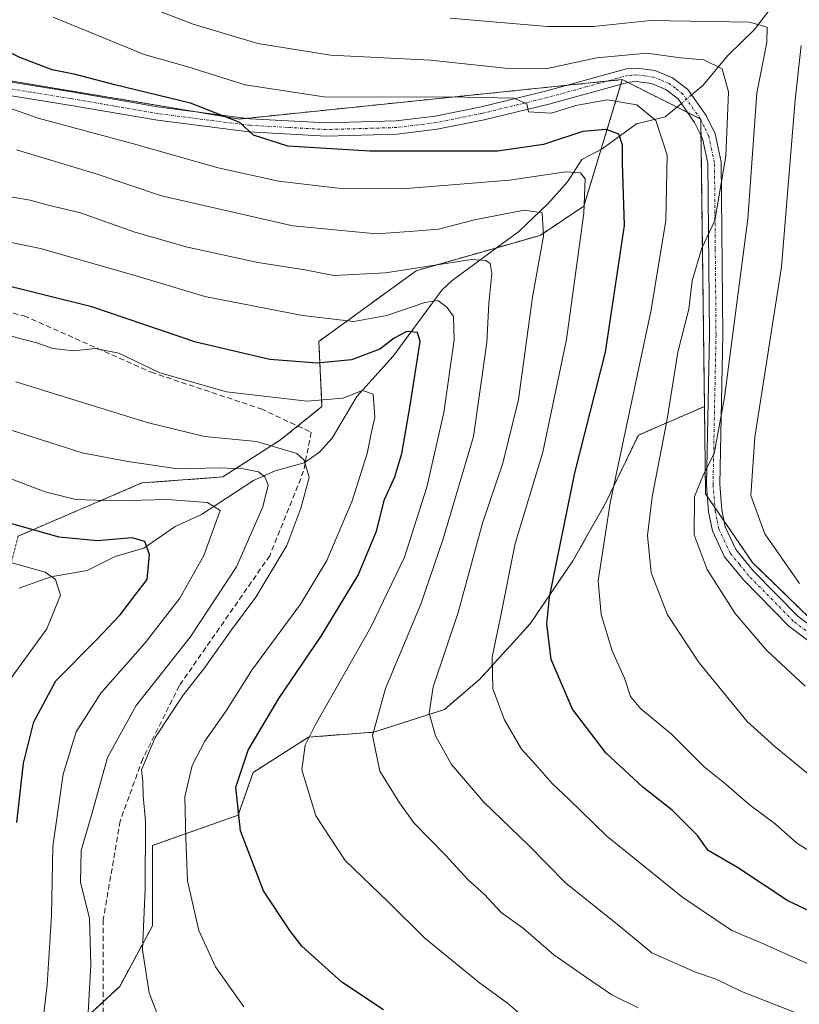
# Model space of a CAD drawing. Units: metres. Extents: x 606580 to 610002, y 4784790 to 4787158.
# Drawn here: x 608873 to 609020, y 4785258 to 4785443 of the extents above; entities that cross this region are included whole.
import ezdxf

# ---------------------------------------------------------------- set-up
doc = ezdxf.new("R2010")
doc.units = ezdxf.units.M
doc.header["$MEASUREMENT"] = 0
for name, pattern in [('TRAZO_Y_PUNTO', [1, 0.5, -0.25, 0, -0.25]), ('TRAZOS', [0.75, 0.5, -0.25]), ('TRAZOSX2', [1.5, 1, -0.5])]:
    doc.linetypes.add(name, pattern=pattern)
for name, color, linetype, lineweight in [('Arbolado forestal', 92, 'TRAZOS', 0), ('Arbolado forestal CxS', 92, 'Continuous', 0), ('Camino', 19, 'Continuous', 0), ('Camino Cxs', 19, 'Continuous', 0), ('Camino eje', 39, 'TRAZO_Y_PUNTO', 13), ('Corriente natural lineal', 142, 'Continuous', 13), ('Corriente natural lineal oculto', 19, 'TRAZO_Y_PUNTO', 13), ('Curva de nivel maestra', 36, 'Continuous', 30), ('Curva de nivel normal', 36, 'Continuous', 0), ('Senda', 19, 'TRAZOSX2', 0)]:
    doc.layers.add(name, color=color, linetype=linetype, lineweight=lineweight)

# ---------------------------------------------------------------- blocks, each defined once
blk = doc.blocks.new('*U177')
at = {"layer": 'Curva de nivel normal', "color": 36, "linetype": 'Continuous', "lineweight": 0}
blk.add_polyline3d([(609021.34, 4785265.83, 370), (609012.39, 4785269.79, 370), (609006.93, 4785272.08, 370), (608997.69, 4785278.32, 370), (608983.48, 4785289.78, 370), (608976.37, 4785296.7, 370), (608973.23, 4785299.68, 370), (608970.14, 4785303.14, 370), (608967.46, 4785306.09, 370), (608964.29, 4785311.58, 370), (608962.14, 4785317.44, 370), (608961.98, 4785323.38, 370), (608963.63, 4785331.18, 370), (608966.32, 4785344.67, 370), (608971.47, 4785361.75, 370), (608975.94, 4785382.93, 370), (608979.14, 4785406.57, 370), (608979.41, 4785413, 370), (608978.51, 4785414.14, 370), (608975.82, 4785414.36, 370), (608965.22, 4785412.75, 370), (608945.92, 4785411.19, 370), (608933.14, 4785411.24, 370), (608921.92, 4785412.6, 370), (608910.66, 4785415.07, 370), (608894.74, 4785419.6, 370), (608876.9, 4785424.4, 370), (608871.21, 4785426.39, 370)], dxfattribs=at)
blk = doc.blocks.new('*U186')
at = {"layer": 'Curva de nivel normal', "color": 36, "linetype": 'Continuous', "lineweight": 0}
blk.add_polyline3d([(608968.36, 4785255.47, 355), (608964.85, 4785258.48, 355), (608959.64, 4785262.27, 355), (608949.38, 4785270.67, 355), (608942.51, 4785277.48, 355), (608934.41, 4785285.24, 355), (608928.91, 4785293.6, 355), (608926.29, 4785302.26, 355), (608926.96, 4785306.88, 355), (608928.81, 4785310.59, 355), (608939.24, 4785328.96, 355), (608945.54, 4785342.08, 355), (608949.73, 4785355.2, 355), (608952.92, 4785369.22, 355), (608954.88, 4785382.83, 355), (608954.75, 4785387.21, 355), (608953.5, 4785388.93, 355), (608951.82, 4785390.2, 355), (608949.38, 4785389.84, 355), (608942.27, 4785387.39, 355), (608936.04, 4785386.29, 355), (608926.45, 4785387.42, 355), (608908.16, 4785390.96, 355), (608895.46, 4785394.79, 355), (608877.36, 4785399.94, 355), (608859.5, 4785403.57, 355)], dxfattribs=at)
blk = doc.blocks.new('*U188')
at = {"layer": 'Curva de nivel normal', "color": 36, "linetype": 'Continuous', "lineweight": 0}
blk.add_polyline3d([(608900.78, 4785252.4, 340), (608897.68, 4785260.4, 340), (608896.42, 4785268.47, 340), (608896.95, 4785279.92, 340), (608897.04, 4785292.63, 340), (608896.6, 4785297.38, 340), (608896.53, 4785300.03, 340), (608896.24, 4785302.21, 340), (608898.84, 4785308.3, 340), (608904.05, 4785316.22, 340), (608908.11, 4785321.41, 340), (608913.13, 4785328.46, 340), (608917.67, 4785334.59, 340), (608923.51, 4785344.26, 340), (608926.1, 4785351.26, 340), (608927.7, 4785357.05, 340), (608926.76, 4785360.28, 340), (608925.39, 4785361.54, 340), (608917.82, 4785363.78, 340), (608908.09, 4785364.72, 340), (608897.35, 4785367.32, 340), (608872.68, 4785374.98, 340)], dxfattribs=at)
blk = doc.blocks.new('*U194')
at = {"layer": 'Curva de nivel normal', "color": 36, "linetype": 'Continuous', "lineweight": 0}
blk.add_polyline3d([(608915.42, 4785257.83, 345), (608910.14, 4785265.31, 345), (608906.98, 4785272.14, 345), (608904.86, 4785281.41, 345), (608904.57, 4785289.44, 345), (608904.4, 4785297.17, 345), (608905.73, 4785303.02, 345), (608908.1, 4785307.6, 345), (608912.12, 4785313.26, 345), (608916.92, 4785320.89, 345), (608926.07, 4785333.27, 345), (608930.99, 4785341.48, 345), (608935.74, 4785352.64, 345), (608938.58, 4785361.53, 345), (608939.28, 4785365.26, 345), (608939.98, 4785368.37, 345), (608939.71, 4785372.67, 345), (608937.71, 4785373.34, 345), (608933.97, 4785371.88, 345), (608927.28, 4785371.35, 345), (608912.16, 4785373.06, 345), (608899.68, 4785376.65, 345), (608892.03, 4785380.35, 345), (608887.59, 4785381.22, 345), (608883.59, 4785380.8, 345), (608879.67, 4785381.19, 345), (608876.66, 4785382.3, 345), (608873.44, 4785383.07, 345), (608868.2, 4785384.51, 345)], dxfattribs=at)
blk = doc.blocks.new('*U206')
at = {"layer": 'Curva de nivel normal', "color": 36, "linetype": 'Continuous', "lineweight": 0}
blk.add_polyline3d([(608865.45, 4785342.82, 320), (608878.18, 4785339.26, 320), (608880.15, 4785337.92, 320), (608881.1, 4785334.95, 320), (608878.52, 4785328.67, 320), (608871.7, 4785319.28, 320)], dxfattribs=at)
blk = doc.blocks.new('*U219')
at = {"layer": 'Curva de nivel normal', "color": 36, "linetype": 'Continuous', "lineweight": 0}
blk.add_polyline3d([(608877.32, 4785251.26, 330), (608878.57, 4785261.93, 330), (608879.41, 4785274.93, 330), (608879.62, 4785287.88, 330), (608881.55, 4785301.42, 330), (608884, 4785309.33, 330), (608888.64, 4785316.59, 330), (608896.96, 4785326.04, 330), (608903.46, 4785334.39, 330), (608907.96, 4785342.4, 330), (608911.02, 4785350.83, 330), (608908.64, 4785352.32, 330), (608901.12, 4785352.93, 330), (608891.42, 4785352.63, 330), (608883.97, 4785352.92, 330), (608878.2, 4785354.37, 330), (608871.43, 4785356.93, 330)], dxfattribs=at)
blk = doc.blocks.new('*U232')
at = {"layer": 'Curva de nivel normal', "color": 36, "linetype": 'Continuous', "lineweight": 0}
blk.add_polyline3d([(609029.75, 4785281.74, 380), (609019.03, 4785288.54, 380), (609015.02, 4785292.1, 380), (609010.18, 4785295.7, 380), (609005.8, 4785299.54, 380), (609001.74, 4785302.81, 380), (608995.62, 4785308.9, 380), (608989.78, 4785313.74, 380), (608987.92, 4785315.98, 380), (608986.76, 4785319.44, 380), (608984.48, 4785324.54, 380), (608982.4, 4785331.37, 380), (608981.83, 4785337.67, 380), (608984.08, 4785352.26, 380), (608991.76, 4785388.43, 380), (608994.54, 4785405.22, 380), (608994.81, 4785417.44, 380), (608992.67, 4785423.97, 380), (608989.1, 4785426.9, 380), (608983.55, 4785427.85, 380), (608977.64, 4785426.78, 380), (608973.05, 4785425.34, 380), (608968.79, 4785425.55, 380), (608968.46, 4785427.09, 380), (608966.06, 4785428.13, 380), (608953.94, 4785428.4, 380), (608930.85, 4785428.34, 380), (608915.71, 4785430.67, 380), (608904.93, 4785433.99, 380), (608896.78, 4785436.3, 380), (608879.7, 4785443.33, 380)], dxfattribs=at)
blk = doc.blocks.new('*U235')
at = {"layer": 'Curva de nivel normal', "color": 36, "linetype": 'Continuous', "lineweight": 0}
blk.add_polyline3d([(608868.82, 4785366.86, 335), (608885.14, 4785361.64, 335), (608893.68, 4785360.01, 335), (608903.1, 4785358.68, 335), (608910.8, 4785358.83, 335), (608915.4, 4785358.68, 335), (608918.19, 4785358.1, 335), (608919.38, 4785357.17, 335), (608919.98, 4785355.62, 335), (608919.02, 4785351.53, 335), (608914.08, 4785340.31, 335), (608905.35, 4785327.1, 335), (608895.26, 4785314.29, 335), (608889.88, 4785304.56, 335), (608886.88, 4785293.71, 335), (608884.94, 4785287.12, 335), (608884.85, 4785281.15, 335), (608886.52, 4785274.36, 335), (608886.75, 4785265.72, 335), (608886.14, 4785254.44, 335)], dxfattribs=at)
blk = doc.blocks.new('*U237')
at = {"layer": 'Curva de nivel normal', "color": 36, "linetype": 'Continuous', "lineweight": 0}
blk.add_polyline3d([(608872.84, 4785418.48, 365), (608887.79, 4785413.97, 365), (608900.01, 4785409.81, 365), (608924.63, 4785404.2, 365), (608940.3, 4785402.69, 365), (608947.28, 4785403.18, 365), (608951.92, 4785403.57, 365), (608958.68, 4785405.36, 365), (608967.97, 4785407.14, 365), (608971.35, 4785406.62, 365), (608971.58, 4785402.24, 365), (608969.52, 4785390.86, 365), (608966.89, 4785371.66, 365), (608963.97, 4785359.72, 365), (608960.2, 4785348.45, 365), (608955.62, 4785331.75, 365), (608950.92, 4785317.78, 365), (608950.16, 4785312.88, 365), (608951.35, 4785308.58, 365), (608954.35, 4785303.21, 365), (608960.38, 4785296.26, 365), (608968.88, 4785288.07, 365), (608975.72, 4785281.02, 365), (608986.11, 4785272.74, 365), (608991.91, 4785267.92, 365), (609000.1, 4785264.28, 365), (609003.94, 4785262.96, 365), (609008.7, 4785260.66, 365), (609018.78, 4785256.75, 365)], dxfattribs=at)
blk = doc.blocks.new('*U241')
at = {"layer": 'Curva de nivel normal', "color": 36, "linetype": 'Continuous', "lineweight": 0}
blk.add_polyline3d([(608871.71, 4785409.67, 360), (608875.4, 4785409.03, 360), (608878.78, 4785408.08, 360), (608884.82, 4785406.67, 360), (608894.98, 4785403.02, 360), (608904.9, 4785400.2, 360), (608918.04, 4785397.32, 360), (608926.9, 4785395.93, 360), (608932.3, 4785394.88, 360), (608941.98, 4785395.4, 360), (608958.14, 4785397.91, 360), (608960.81, 4785397.68, 360), (608961.62, 4785397.13, 360), (608961.92, 4785395.28, 360), (608961.34, 4785389.63, 360), (608960.96, 4785382.34, 360), (608958.47, 4785364.72, 360), (608952.8, 4785345.56, 360), (608948.64, 4785333.26, 360), (608941.97, 4785317.5, 360), (608939.58, 4785308.69, 360), (608940.94, 4785301.96, 360), (608944.6, 4785296.04, 360), (608947.28, 4785292.32, 360), (608953.3, 4785286.18, 360), (608957.51, 4785281.61, 360), (608960.52, 4785278.89, 360), (608963.67, 4785275.49, 360), (608967.86, 4785272.49, 360), (608973.56, 4785267.53, 360), (608979.48, 4785263.45, 360), (608984.44, 4785260.07, 360), (608989.34, 4785257.63, 360)], dxfattribs=at)
blk = doc.blocks.new('*U252')
at = {"layer": 'Curva de nivel maestra', "color": 36, "linetype": 'Continuous', "lineweight": 30}
blk.add_polyline3d([(608872.89, 4785292.34, 325), (608874.13, 4785303.51, 325), (608876.09, 4785311.24, 325), (608880.18, 4785318.93, 325), (608887.76, 4785326.51, 325), (608892.26, 4785331.26, 325), (608894.98, 4785334.93, 325), (608897.32, 4785337.93, 325), (608897.78, 4785342.59, 325), (608896.9, 4785345.05, 325), (608894.52, 4785345.7, 325), (608887.94, 4785345.16, 325), (608880.83, 4785345.84, 325), (608869.48, 4785349.06, 325)], dxfattribs=at)
blk = doc.blocks.new('*U254')
at = {"layer": 'Curva de nivel maestra', "color": 36, "linetype": 'Continuous', "lineweight": 30}
blk.add_polyline3d([(609026.82, 4785273.21, 375), (609017.39, 4785277.68, 375), (609007.95, 4785283.91, 375), (609002.46, 4785287.12, 375), (609000.48, 4785289.89, 375), (608995.7, 4785294.69, 375), (608990.23, 4785298.96, 375), (608983.27, 4785305.44, 375), (608977.06, 4785313.59, 375), (608973.03, 4785322.93, 375), (608972.26, 4785329.57, 375), (608972.74, 4785334.59, 375), (608977.49, 4785357.9, 375), (608983.21, 4785380.51, 375), (608986.8, 4785404.24, 375), (608986.42, 4785415.93, 375), (608986.42, 4785419.33, 375), (608985.75, 4785421.4, 375), (608983.37, 4785422.28, 375), (608978.96, 4785421.88, 375), (608971.63, 4785419.45, 375), (608962.96, 4785418.18, 375), (608951.75, 4785418.23, 375), (608939.06, 4785418.21, 375), (608923.67, 4785419.15, 375), (608917.26, 4785421.2, 375), (608914.67, 4785423.59, 375), (608905.44, 4785427.2, 375), (608891.26, 4785430.62, 375), (608883.9, 4785432.56, 375), (608879.53, 4785433.42, 375), (608873.45, 4785435.74, 375), (608860.26, 4785442.22, 375)], dxfattribs=at)
blk = doc.blocks.new('*U265')
at = {"layer": 'Curva de nivel maestra', "color": 36, "linetype": 'Continuous', "lineweight": 30}
blk.add_polyline3d([(608941.59, 4785257.22, 350), (608933.82, 4785262.45, 350), (608926.28, 4785269.19, 350), (608924.08, 4785272.14, 350), (608919.11, 4785279.53, 350), (608914.81, 4785290.8, 350), (608913.94, 4785299, 350), (608916.27, 4785305.9, 350), (608922.02, 4785315.59, 350), (608929.93, 4785327.29, 350), (608936.87, 4785338.71, 350), (608940.29, 4785346.96, 350), (608941.78, 4785352.93, 350), (608943.72, 4785357.16, 350), (608945.03, 4785361.51, 350), (608946.6, 4785370.51, 350), (608948.46, 4785382.52, 350), (608948, 4785384.21, 350), (608945.98, 4785384.4, 350), (608943.63, 4785383.16, 350), (608940.96, 4785381.1, 350), (608935.63, 4785379.07, 350), (608929.21, 4785378.46, 350), (608920.34, 4785379.15, 350), (608906.47, 4785382.43, 350), (608886.95, 4785389, 350), (608868.04, 4785393.69, 350)], dxfattribs=at)

msp = doc.modelspace()

# ---------------------------------------------------------------- linework, layer by layer
at = {"layer": 'Arbolado forestal', "color": 92, "linetype": 'TRAZOS', "lineweight": 0}
for points in [[(608986.36, 4785431.62, 381.1), (608983.45, 4785431.32, 381.14), (608975.91, 4785430.54, 381.56), (608915.99, 4785424.37, 375.54), (608914.63, 4785424.23, 375.27), (608906.55, 4785425.58, 374.65), (608855.19, 4785434.14, 369.53)], [(608986.36, 4785431.62, 381.1), (608986.1, 4785430.75, 380.94), (608982.4, 4785418.58, 372.84), (608979.15, 4785407.89, 369.67), (608970.96, 4785402.42, 364.87), (608962.85, 4785400.11, 361.09), (608947.74, 4785395.79, 359.45), (608929.5, 4785382.53, 352.31), (608930.09, 4785370.32, 344.17), (608925.55, 4785366.68, 341.3), (608922.34, 4785364.11, 340.34), (608911.48, 4785357.13, 333.29), (608896.34, 4785356, 332.14), (608873.13, 4785346.05, 323.26), (608870.16, 4785334.17, 316.02), (608869.81, 4785332.78, 315.64), (608859.86, 4785321.18, 313.09), (608834.99, 4785309.57, 300.69), (608841.67, 4785298.96, 303.68), (608851.75, 4785294.3, 309.68), (608853.31, 4785280.34, 311.79), (608853.31, 4785263.28, 314.55), (608844, 4785251.64, 307.93)], [(608986.36, 4785431.62, 381.1), (608986.1, 4785430.75, 380.94), (608982.4, 4785418.58, 372.84), (608979.15, 4785407.89, 369.67), (608970.96, 4785402.42, 364.87), (608962.85, 4785400.11, 361.09), (608947.74, 4785395.79, 359.45), (608929.5, 4785382.53, 352.31), (608930.09, 4785370.32, 344.17), (608925.55, 4785366.68, 341.3), (608922.34, 4785364.11, 340.34), (608911.48, 4785357.13, 333.29), (608896.34, 4785356, 332.14), (608873.13, 4785346.05, 323.26), (608870.16, 4785334.17, 316.02), (608869.81, 4785332.78, 315.64), (608859.86, 4785321.18, 313.09), (608834.99, 4785309.57, 300.69), (608841.67, 4785298.96, 303.68), (608851.75, 4785294.3, 309.68), (608853.31, 4785280.34, 311.79), (608853.31, 4785263.28, 314.55), (608844, 4785251.64, 307.93)], [(609001.77, 4785370.34, 388.41), (609001.11, 4785421.16, 383.13), (609001.08, 4785424.09, 382.93), (609001.07, 4785424.23, 382.92), (609000.97, 4785424.28, 382.9), (608998.62, 4785425.47, 382.47), (608996.63, 4785426.46, 382.12), (608987.38, 4785431.1, 381.12), (608986.36, 4785431.62, 381.1)], [(609001.77, 4785370.34, 388.41), (609001.11, 4785421.16, 383.13), (609001.08, 4785424.09, 382.93), (609001.07, 4785424.23, 382.92), (609000.97, 4785424.28, 382.9), (608998.62, 4785425.47, 382.47), (608996.63, 4785426.46, 382.12), (608987.38, 4785431.1, 381.12), (608986.36, 4785431.62, 381.1)], [(608889.08, 4785258.76, 336.1), (608892.17, 4785261.64, 337.59), (608898.3, 4785272.97, 341.15), (608898.3, 4785288.07, 340.8), (608914.35, 4785293.73, 350.12), (608917.18, 4785301.75, 351.23), (608927.56, 4785308.36, 354.91), (608939.83, 4785309.3, 360.07), (608953.04, 4785313.55, 366.24), (608959.65, 4785319.21, 368.75), (608969.09, 4785329.59, 373.16), (608977.11, 4785341.39, 377.03), (608983.24, 4785352.24, 379.59), (608989.38, 4785364.99, 381.51), (609001.77, 4785370.34, 388.41)], [(608889.08, 4785258.76, 336.1), (608892.17, 4785261.64, 337.59), (608898.3, 4785272.97, 341.15), (608898.3, 4785288.07, 340.8), (608914.35, 4785293.73, 350.12), (608917.18, 4785301.75, 351.23), (608927.56, 4785308.36, 354.91), (608939.83, 4785309.3, 360.07), (608953.04, 4785313.55, 366.24), (608959.65, 4785319.21, 368.75), (608969.09, 4785329.59, 373.16), (608977.11, 4785341.39, 377.03), (608983.24, 4785352.24, 379.59), (608989.38, 4785364.99, 381.51), (609001.77, 4785370.34, 388.41)], [(609226.2, 4785347.69, 412.19), (609210.16, 4785346.16, 411.85), (609198.72, 4785345.08, 411.53), (609169.47, 4785342.29, 408.02), (609129.85, 4785320.68, 403.54), (609085.73, 4785304.47, 397.92), (609057.81, 4785306.27, 395.12), (609047.21, 4785312.69, 394.58), (609038.35, 4785318.06, 393.89), (609028.09, 4785324.28, 393.16), (609025.81, 4785326.49, 393.11), (609010.76, 4785341.07, 392.22), (609005.43, 4785348.91, 391.01), (609003.74, 4785351.39, 390.91), (609002.31, 4785353.5, 390.63), (609001.98, 4785353.99, 390.49), (609001.77, 4785370.34, 388.41)], [(608878.48, 4785248.9, 330.55), (608889.08, 4785258.76, 336.1)], [(608878.48, 4785248.9, 330.55), (608889.08, 4785258.76, 336.1)]]:
    msp.add_polyline3d(points, dxfattribs=at)
at = {"layer": 'Arbolado forestal CxS', "color": 92, "linetype": 'Continuous', "lineweight": 0}
for points in [[(609226.2, 4785347.69, 412.19), (609169.47, 4785342.29, 408.02), (609129.85, 4785320.68, 403.54), (609085.73, 4785304.47, 397.92), (609057.81, 4785306.27, 395.12), (609028.09, 4785324.28, 393.16), (609010.76, 4785341.07, 392.22), (609001.98, 4785353.99, 390.49), (609001.77, 4785370.34, 388.41), (609001.08, 4785424.23, 382.92), (608986.36, 4785431.62, 381.1), (608914.63, 4785424.23, 375.27), (608855.19, 4785434.13, 369.53)], [(608855.19, 4785434.13, 369.53), (608914.63, 4785424.23, 375.27), (608986.36, 4785431.62, 381.1), (608986.36, 4785431.62, 381.1), (608979.15, 4785407.89, 369.67), (608970.96, 4785402.42, 364.87), (608947.74, 4785395.79, 359.45), (608929.5, 4785382.53, 352.31), (608930.09, 4785370.32, 344.17), (608922.34, 4785364.11, 340.34), (608911.48, 4785357.13, 333.29), (608896.34, 4785356, 332.14), (608873.13, 4785346.05, 323.26)], [(608873.13, 4785346.05, 323.26), (608896.34, 4785356, 332.14), (608911.48, 4785357.13, 333.29), (608922.34, 4785364.11, 340.34), (608930.09, 4785370.32, 344.17), (608929.5, 4785382.53, 352.31), (608947.74, 4785395.79, 359.45), (608970.96, 4785402.42, 364.87), (608979.15, 4785407.89, 369.67), (608986.36, 4785431.62, 381.1), (609001.08, 4785424.23, 382.92), (609001.77, 4785370.34, 388.41), (609001.77, 4785370.34, 388.41), (608989.38, 4785364.99, 381.51), (608983.24, 4785352.24, 379.59), (608977.11, 4785341.39, 377.03), (608969.09, 4785329.59, 373.16), (608959.65, 4785319.21, 368.75), (608953.04, 4785313.55, 366.24), (608939.83, 4785309.3, 360.07), (608927.56, 4785308.36, 354.91), (608917.18, 4785301.75, 351.23), (608914.35, 4785293.73, 350.13), (608898.3, 4785288.07, 340.8), (608898.3, 4785272.97, 341.15), (608892.17, 4785261.64, 337.59), (608878.48, 4785248.9, 330.55)], [(608878.48, 4785248.9, 330.55), (608892.17, 4785261.64, 337.59), (608898.3, 4785272.97, 341.15), (608898.3, 4785288.07, 340.8), (608914.35, 4785293.73, 350.13), (608917.18, 4785301.75, 351.23), (608927.56, 4785308.36, 354.91), (608939.83, 4785309.3, 360.07), (608953.04, 4785313.55, 366.24), (608959.65, 4785319.21, 368.75), (608969.09, 4785329.59, 373.16), (608977.11, 4785341.39, 377.03), (608983.24, 4785352.24, 379.59), (608989.38, 4785364.99, 381.51), (609001.77, 4785370.34, 388.41), (609001.98, 4785353.99, 390.49), (609010.76, 4785341.07, 392.22), (609028.09, 4785324.28, 393.16), (609057.81, 4785306.27, 395.12), (609085.73, 4785304.47, 397.92), (609129.85, 4785320.68, 403.54), (609169.47, 4785342.29, 408.02), (609226.2, 4785347.69, 412.19)]]:
    msp.add_polyline3d(points, dxfattribs=at)
at = {"layer": 'Camino', "color": 19, "linetype": 'Continuous', "lineweight": 0}
for points in [[(608868.35, 4785431.68, 371.11), (608883.13, 4785429.31, 372.31), (608899.63, 4785426.46, 373.7), (608916.62, 4785424.29, 375.55), (608930.89, 4785423.51, 376.03), (608943.99, 4785423.89, 377.3), (608951.27, 4785424.79, 378.18), (608959.92, 4785426.54, 379.04), (608971.97, 4785429.46, 380.99), (608987.17, 4785433.63, 381.65), (608989.03, 4785433.77, 381.89), (608992.52, 4785433.32, 381.87), (608995.81, 4785431.96, 382.13), (608998.65, 4785429.78, 382.49), (609002.09, 4785424.87, 383.19), (609003.78, 4785421.43, 383.88), (609004.89, 4785416.23, 384.62), (609005.19, 4785383.85, 387.93), (609004.63, 4785355.75, 391.33), (609005.04, 4785350.92, 391.14), (609005.65, 4785347.79, 390.97), (609007.67, 4785343.52, 391.54), (609010.95, 4785339.5, 391.72), (609019.25, 4785331.05, 392.74), (609023.26, 4785328.04, 392.72)], [(609021.86, 4785325.97, 392.36), (609017.6, 4785329.17, 392.1), (609009.08, 4785337.84, 391.08), (609005.54, 4785342.17, 390.75), (609003.26, 4785347.01, 390.63), (609002.56, 4785350.57, 390.64), (609002.13, 4785355.67, 390.39), (609002.69, 4785383.86, 387.1), (609002.4, 4785415.95, 383.96), (609001.39, 4785420.6, 383.27), (608999.93, 4785423.59, 382.74), (608996.82, 4785428.03, 382.13), (608994.55, 4785429.78, 381.97), (608991.87, 4785430.88, 381.78), (608988.96, 4785431.25, 381.38), (608987.59, 4785431.16, 381.16), (608972.59, 4785427.04, 379.66), (608960.46, 4785424.1, 378.72), (608951.67, 4785422.32, 377.19), (608944.18, 4785421.39, 376.25), (608930.85, 4785421, 375.49), (608916.39, 4785421.8, 374.4), (608899.26, 4785423.99, 373.2), (608882.72, 4785426.84, 371.24), (608867.94, 4785429.22, 370.59)]]:
    msp.add_polyline3d(points, dxfattribs=at)
at = {"layer": 'Camino Cxs', "color": 19, "linetype": 'Continuous', "lineweight": 0}
for points in [[(608868.35, 4785431.68, 371.11), (608883.13, 4785429.31, 372.31), (608899.63, 4785426.46, 373.7), (608916.62, 4785424.29, 375.55), (608930.89, 4785423.51, 376.03), (608943.99, 4785423.89, 377.3), (608951.27, 4785424.79, 378.18), (608959.92, 4785426.54, 379.04), (608971.97, 4785429.46, 380.99), (608987.17, 4785433.63, 381.65), (608989.03, 4785433.77, 381.89), (608992.52, 4785433.32, 381.87), (608995.81, 4785431.96, 382.13), (608998.65, 4785429.78, 382.49), (609002.09, 4785424.87, 383.19), (609003.78, 4785421.43, 383.88), (609004.89, 4785416.23, 384.62), (609005.19, 4785383.85, 387.93), (609004.63, 4785355.75, 391.33), (609005.04, 4785350.92, 391.14), (609005.65, 4785347.79, 390.97), (609007.67, 4785343.52, 391.54), (609010.95, 4785339.5, 391.72), (609019.25, 4785331.05, 392.74), (609023.26, 4785328.04, 392.72)], [(609021.86, 4785325.97, 392.36), (609017.6, 4785329.17, 392.1), (609009.08, 4785337.84, 391.08), (609005.54, 4785342.17, 390.75), (609003.26, 4785347.01, 390.63), (609002.56, 4785350.57, 390.64), (609002.13, 4785355.67, 390.39), (609002.69, 4785383.86, 387.1), (609002.4, 4785415.95, 383.96), (609001.39, 4785420.6, 383.27), (608999.93, 4785423.59, 382.74), (608996.82, 4785428.03, 382.13), (608994.55, 4785429.78, 381.97), (608991.87, 4785430.88, 381.78), (608988.96, 4785431.25, 381.38), (608987.59, 4785431.16, 381.16), (608972.59, 4785427.04, 379.66), (608960.46, 4785424.1, 378.72), (608951.67, 4785422.32, 377.19), (608944.18, 4785421.39, 376.25), (608930.85, 4785421, 375.49), (608916.39, 4785421.8, 374.4), (608899.26, 4785423.99, 373.2), (608882.72, 4785426.84, 371.24), (608867.94, 4785429.22, 370.59)]]:
    msp.add_polyline3d(points, dxfattribs=at)
at = {"layer": 'Camino eje', "color": 39, "linetype": 'TRAZO_Y_PUNTO', "lineweight": 13}
msp.add_polyline3d([(609022.56, 4785327.01, 392.52), (609018.43, 4785330.11, 392.35), (609010.02, 4785338.67, 391.32), (609008.38, 4785340.68, 391.43), (609006.61, 4785342.85, 391), (609005.6, 4785344.98, 390.87), (609004.46, 4785347.4, 390.8), (609004.11, 4785349.18, 390.84), (609003.8, 4785350.75, 390.89), (609003.38, 4785355.71, 390.85), (609003.94, 4785383.86, 387.52), (609003.8, 4785399.9, 385.8), (609003.65, 4785416.09, 384.3), (609003.14, 4785418.42, 383.86), (609002.59, 4785421.02, 383.57), (609001.74, 4785422.74, 383.17), (609001.01, 4785424.23, 382.91), (608997.74, 4785428.91, 382.29), (608996.32, 4785430, 382.11), (608995.18, 4785430.87, 382.05), (608993.54, 4785431.55, 381.93), (608992.2, 4785432.1, 381.83), (608990.45, 4785432.33, 381.66), (608989, 4785432.51, 381.52), (608988.07, 4785432.44, 381.42), (608987.38, 4785432.4, 381.34), (608979.78, 4785430.31, 381.28), (608972.28, 4785428.25, 380.15), (608960.19, 4785425.32, 378.88), (608951.47, 4785423.56, 377.77), (608944.09, 4785422.64, 376.76), (608930.87, 4785422.26, 375.76), (608923.64, 4785422.66, 375.23), (608916.51, 4785423.05, 374.82), (608899.45, 4785425.23, 373.45), (608891.18, 4785426.65, 372.5), (608882.93, 4785428.08, 371.6), (608875.54, 4785429.26, 371.33), (608868.15, 4785430.45, 370.84)], dxfattribs=at)
at = {"layer": 'Corriente natural lineal', "color": 142, "linetype": 'Continuous', "lineweight": 13}
for points in [[(609033, 4785475, 407.37), (609019.56, 4785461.71, 400.07), (609016.6, 4785458.22, 398.49), (609015.41, 4785455.49, 396.98), (609014.71, 4785447.11, 392.55), (609013.86, 4785444.51, 391.21), (609011.07, 4785440.92, 389.14), (609006.23, 4785436.2, 385.91), (609001.46, 4785430.54, 383.04), (608999.36, 4785428.77, 382.55)], [(608997.44, 4785427.14, 382.25), (608994.44, 4785424.61, 381.01), (608989.05, 4785423.35, 377.57), (608982.57, 4785418.67, 372.97), (608978.76, 4785416.62, 371.79), (608976.09, 4785412.44, 369.06), (608972.39, 4785408.3, 365.92), (608966.97, 4785403.12, 363.32), (608954.5, 4785393.99, 357.73), (608952.57, 4785392.17, 356.57), (608943.43, 4785379.77, 348.94), (608936.59, 4785372.21, 344.74), (608932, 4785364.42, 341.38), (608929.61, 4785361.75, 340.44), (608926.72, 4785359.75, 339.81), (608921.3, 4785358.31, 336.21), (608917.23, 4785356.46, 334), (608907.49, 4785350.1, 329.28), (608902.55, 4785347.82, 327.01), (608896.68, 4785343.78, 324.68), (608891.34, 4785342.19, 323.48), (608886.09, 4785339.59, 321.76), (608879.25, 4785338.39, 319.46), (608873.3, 4785336.28, 317.64)]]:
    msp.add_polyline3d(points, dxfattribs=at)
at = {"layer": 'Corriente natural lineal oculto', "color": 19, "linetype": 'TRAZO_Y_PUNTO', "lineweight": 13}
msp.add_polyline3d([(608999.36, 4785428.77, 382.55), (608997.44, 4785427.14, 382.25)], dxfattribs=at)
at = {"layer": 'Curva de nivel normal', "color": 36, "linetype": 'Continuous', "lineweight": 0}
for points in [[(608890.64, 4785447.95, 385), (608905.96, 4785442, 385), (608918.06, 4785438.4, 385), (608931.68, 4785436.21, 385), (608950.43, 4785435.24, 385), (608964.42, 4785433.76, 385), (608972.29, 4785433.72, 385), (608981.62, 4785435.73, 385), (608990.96, 4785436.55, 385), (608997.3, 4785435.72, 385), (609001.63, 4785435.33, 385), (609005.11, 4785433.61, 385), (609006.28, 4785429.33, 385), (609005.75, 4785417.26, 385), (609003.69, 4785405.2, 385), (609001.31, 4785400.03, 385), (608999.47, 4785393.87, 385), (608998.84, 4785388.59, 385), (608996.81, 4785380.52, 385), (608994.81, 4785367.97, 385), (608992, 4785353.4, 385), (608991.09, 4785346.13, 385), (608991.8, 4785339.14, 385), (608994.83, 4785331.26, 385), (609000.77, 4785322.26, 385), (609009.75, 4785311.26, 385), (609015, 4785306.52, 385), (609021.56, 4785301.14, 385)], [(609020.62, 4785317.92, 390), (609013.42, 4785324.68, 390), (609007.55, 4785331.51, 390), (609002.25, 4785339.77, 390), (608999.86, 4785346.31, 390), (608999.88, 4785353.48, 390), (609001.59, 4785357.61, 390), (609003.61, 4785361.53, 390), (609005.51, 4785372.04, 390), (609009.93, 4785405.54, 390), (609011.57, 4785429.07, 390), (609013.46, 4785438.62, 390), (609013.5, 4785441.43, 390), (609010.23, 4785442.38, 390), (608991.63, 4785442.72, 390), (608980.96, 4785441.56, 390), (608972.34, 4785441.6, 390), (608954.14, 4785443.12, 390)], [(609019.92, 4785438.02, 395), (609018.77, 4785427.83, 395), (609016.21, 4785396.55, 395), (609011.24, 4785364.6, 395), (609010.48, 4785353.65, 395), (609013.06, 4785346.46, 395), (609019.58, 4785337.15, 395)]]:
    msp.add_polyline3d(points, dxfattribs=at)
at = {"layer": 'Senda', "color": 19, "linetype": 'TRAZOSX2', "lineweight": 0}
msp.add_polyline3d([(608816.86, 4785526.94, 357.29), (608805.41, 4785503.23, 353.45), (608794.5, 4785488.67, 352.24), (608778.13, 4785467.76, 351.51), (608776.89, 4785456.14, 353.16), (608776.31, 4785445.03, 352.56), (608777.42, 4785433.38, 351.47), (608784.83, 4785421.21, 351.13), (608802.29, 4785403.22, 349.73), (608815.42, 4785398.65, 349.56), (608841.45, 4785394.75, 348.57), (608874.26, 4785387.34, 346.43), (608898.07, 4785376.76, 345.02), (608918.71, 4785369.88, 343.16), (608928.07, 4785365.5, 341.28), (608926.65, 4785358.24, 339.53), (608920.3, 4785342.37, 338.21), (608903.36, 4785318.02, 338.57), (608896.48, 4785304.27, 339.49), (608892.25, 4785292.62, 338.28), (608889.08, 4785274.1, 336.26), (608889.08, 4785254.52, 336.13)], dxfattribs=at)

# ---------------------------------------------------------------- block references
at = {"layer": 'Curva de nivel maestra', "color": 36, "linetype": 'Continuous', "lineweight": 30}
for name in ['*U252', '*U265', '*U254']:
    msp.add_blockref(name, (0, 0), dxfattribs=at)
at = {"layer": 'Curva de nivel normal', "color": 36, "linetype": 'Continuous', "lineweight": 0}
for name in ['*U206', '*U219', '*U235', '*U188', '*U194', '*U186', '*U241', '*U237', '*U177', '*U232']:
    msp.add_blockref(name, (0, 0), dxfattribs=at)

doc.saveas('drawing.dxf')
